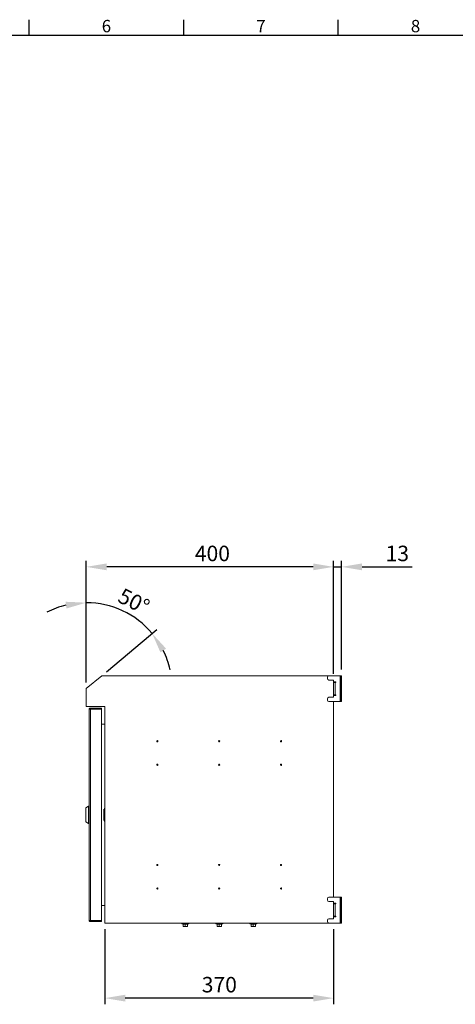
# Model space of a CAD drawing. Units: millimetres. Extents: x 63 to 4384, y 73 to 3148.
# Drawn here: x 1519 to 2224, y 1481 to 3073 of the extents above; entities that cross this region are included whole.
import ezdxf
from ezdxf.enums import TextEntityAlignment as Align

# ---------------------------------------------------------------- set-up
doc = ezdxf.new("R2010")
doc.units = ezdxf.units.MM
doc.header["$LTSCALE"] = 2
doc.header["$PDSIZE"] = -1
doc.layers.add('Dimensions', color=7, linetype='Continuous')
doc.layers.add('Title Block', color=7, linetype='Continuous')
doc.styles.add('ISO Proportional', font='ARIALN.TTF', dxfattribs={"width": 0.8})
doc.styles.get("Standard").update_dxf_attribs({"font": 'romans.shx', "width": 0.8})
doc.dimstyles.new('SLDDIMSTYLE2', dxfattribs={"dimscale": 10, "dimtxt": 2.5, "dimasz": 3.302, "dimexe": 1, "dimexo": 1, "dimgap": 0.926042, "dimtad": 1, "dimdec": 0, "dimrnd": 1e-09, "dimzin": 12, "dimdsep": 46, "dimtxsty": 'Standard', "dimcen": 2, "dimadec": 0, "dimazin": 3, "dimtfac": 1, "dimtdec": 0, "dimtmove": 0, "dimatfit": 0, "dimfxl": 1, "dimfrac": 2, "dimtolj": 1, "dimtzin": 12, "dimarcsym": 0})

# ---------------------------------------------------------------- blocks, each defined once
blk = doc.blocks.new('ISO A1 title block')
at = {"layer": 'Title Block'}
for p, q in [((270, 574), (270, 579)), ((320, 574), (320, 579)), ((370, 574), (370, 579)), ((820, 574), (20, 574))]:
    blk.add_line(p, q, dxfattribs=at)
at = {"layer": 'Title Block', "style": 'ISO Proportional'}
for s, p in [('6', (295, 576.5)), ('7', (345, 576.5)), ('8', (395, 576.5))]:
    blk.add_text(s, height=4, dxfattribs=at).set_placement(p, align=Align.MIDDLE)
at = {"layer": 'Title Block', "style": 'ISO Proportional', "flags": 8}
for tag, p in [('FILENAME', (747, 43)), ('DATE', (772, 43)), ('SCALE', (802, 43)), ('EDITION', (787, 23)), ('SHEET', (802, 23))]:
    blk.add_attdef(tag, text='', height=2.5, dxfattribs=at).set_placement(p, align=Align.MIDDLE_LEFT)
blk.add_attdef('DRAWING_NUMBER', text='', height=3, dxfattribs=at).set_placement((755, 25), align=Align.MIDDLE)
blk = doc.blocks.new('*D10')
at = {"layer": 'Defpoints', "color": 0, "transparency": 16777216}
for p in [(1666.7, 2124.7), (1651.8, 2012.6), (1626.8, 1991.6), (1626.8, 1991.6), (1626.8, 1962.6)]:
    blk.add_point(p, dxfattribs=at)
at = {"layer": 'Dimensions', "color": 0, "lineweight": -2, "transparency": 16777216}
for p, q in [((1626.8, 2001.6), (1626.8, 2140.6)), ((1659.5, 2019), (1740.9, 2087.4))]:
    blk.add_line(p, q, dxfattribs=at)
for start, end in [(103.6479, 117.2957), (40, 90), (12.7043, 26.3521)]:
    blk.add_arc((1626.8, 1991.6), 139, start, end, dxfattribs=at)
at = {"layer": 'Dimensions', "color": 0, "transparency": 16777216}
for points in [[(1593.4, 2132.1), (1594.7, 2121.2), (1626.8, 2130.6)], [(1746.7, 2050.3), (1755.9, 2056.3), (1733.3, 2080.9)]]:
    blk.add_solid(points, dxfattribs=at)
at = {"layer": 'Dimensions', "color": 0, "transparency": 16777216, "insert": (1686.9, 2155.3), "char_height": 25, "attachment_point": 1, "rotation": 333.2614}
blk.add_mtext('\\A1;50°', dxfattribs=at)
blk = doc.blocks.new('*D11')
at = {"layer": 'Defpoints', "color": 0, "transparency": 16777216}
for p in [(1626.8, 2188.5), (2026.8, 2012.6), (1626.8, 1991.6)]:
    blk.add_point(p, dxfattribs=at)
at = {"layer": 'Dimensions', "color": 0, "lineweight": -2, "transparency": 16777216}
for p, q in [((1626.8, 2001.6), (1626.8, 2198.5)), ((2026.8, 2022.6), (2026.8, 2198.5)), ((1993.8, 2188.5), (1659.8, 2188.5))]:
    blk.add_line(p, q, dxfattribs=at)
at = {"layer": 'Dimensions', "color": 0, "transparency": 16777216}
for points in [[(1659.8, 2194), (1659.8, 2183), (1626.8, 2188.5)], [(1993.8, 2194), (1993.8, 2183), (2026.8, 2188.5)]]:
    blk.add_solid(points, dxfattribs=at)
at = {"layer": 'Dimensions', "color": 0, "transparency": 16777216, "insert": (1830.8, 2222.7), "char_height": 25, "attachment_point": 2}
blk.add_mtext('\\A1;400', dxfattribs=at)
blk = doc.blocks.new('*D12')
at = {"layer": 'Defpoints', "color": 0, "transparency": 16777216}
for p in [(1656.8, 1612.6), (2026.8, 1612.6), (1656.8, 1491.3)]:
    blk.add_point(p, dxfattribs=at)
at = {"layer": 'Dimensions', "color": 0, "lineweight": -2, "transparency": 16777216}
for p, q in [((1656.8, 1602.6), (1656.8, 1481.3)), ((2026.8, 1602.6), (2026.8, 1481.3)), ((1993.8, 1491.3), (1689.8, 1491.3))]:
    blk.add_line(p, q, dxfattribs=at)
at = {"layer": 'Dimensions', "color": 0, "transparency": 16777216}
for points in [[(1689.8, 1496.8), (1689.8, 1485.8), (1656.8, 1491.3)], [(1993.8, 1496.8), (1993.8, 1485.8), (2026.8, 1491.3)]]:
    blk.add_solid(points, dxfattribs=at)
at = {"layer": 'Dimensions', "color": 0, "transparency": 16777216, "insert": (1842, 1525.6), "char_height": 25, "attachment_point": 2}
blk.add_mtext('\\A1;370', dxfattribs=at)
blk = doc.blocks.new('*D13')
at = {"layer": 'Defpoints', "color": 0, "transparency": 16777216}
for p in [(2039.8, 2188.5), (2026.8, 2005.6), (2039.8, 2012.6)]:
    blk.add_point(p, dxfattribs=at)
at = {"layer": 'Dimensions', "color": 0, "lineweight": -2, "transparency": 16777216}
for p, q in [((2026.8, 2015.6), (2026.8, 2198.5)), ((2039.8, 2022.6), (2039.8, 2198.5)), ((1993.8, 2188.5), (1960.8, 2188.5)), ((2026.8, 2188.5), (2039.8, 2188.5)), ((2072.8, 2188.5), (2153.9, 2188.5))]:
    blk.add_line(p, q, dxfattribs=at)
at = {"layer": 'Dimensions', "color": 0, "transparency": 16777216}
for points in [[(1993.8, 2194), (1993.8, 2183), (2026.8, 2188.5)], [(2072.8, 2194), (2072.8, 2183), (2039.8, 2188.5)]]:
    blk.add_solid(points, dxfattribs=at)
at = {"layer": 'Dimensions', "color": 0, "transparency": 16777216, "insert": (2129.9, 2210.2), "char_height": 25, "attachment_point": 5}
blk.add_mtext('\\A1;13', dxfattribs=at)

msp = doc.modelspace()

# ---------------------------------------------------------------- linework, layer by layer
at = {"color": 7, "linetype": 'Continuous', "lineweight": 18}
for p, q in [((1626.8, 1991.6), (1651.8, 2012.6)), ((1651.8, 2012.6), (2019.3, 2012.6)), ((2016.8, 2010.1), (2016.8, 2008.1)), ((2037.2, 2012.6), (2019.3, 2012.6)), ((2019.3, 2005.6), (2026.8, 2005.6)), ((2026.8, 2005.6), (2026.8, 2002.6)), ((2037.2, 2012.6), (2037.8, 2012.6)), ((2037.2, 1970.6), (2037.2, 2012.6)), ((2039.8, 2012.6), (2037.8, 2012.6)), ((2037.8, 2012.6), (2037.8, 2005.6)), ((2037.8, 2005.6), (2039.8, 2005.6)), ((2037.8, 2005.6), (2037.8, 1977.6)), ((2039.8, 2005.6), (2039.8, 2012.6)), ((2039.8, 2005.6), (2039.8, 1977.6)), ((1626.8, 1962.6), (1626.8, 1991.6)), ((2030.4, 2002.6), (2026.8, 2002.6)), ((2026.8, 2002.6), (2026.8, 1980.6)), ((2029.4, 2001.6), (2026.8, 2001.6)), ((2029.4, 2001.6), (2030.4, 2001.6)), ((2029.4, 1981.6), (2029.4, 2001.6)), ((2030.4, 2001.6), (2030.4, 2002.6)), ((2016.8, 1975.1), (2016.8, 1973.1)), ((2019.3, 1977.6), (2026.8, 1977.6)), ((2026.8, 1981.6), (2029.4, 1981.6)), ((2026.8, 1980.6), (2030.4, 1980.6)), ((2026.8, 1980.6), (2026.8, 1977.6)), ((2030.4, 1981.6), (2029.4, 1981.6)), ((2030.4, 1980.6), (2030.4, 1981.6)), ((2039.8, 1977.6), (2037.8, 1977.6)), ((2037.8, 1977.6), (2037.8, 1970.6)), ((2039.8, 1970.6), (2039.8, 1977.6)), ((1656.8, 1962.6), (1626.8, 1962.6)), ((1631.3, 1958), (1631.3, 1617.2)), ((1633.4, 1960.1), (1651.3, 1960.1)), ((1633.4, 1958.6), (1633.4, 1960.1)), ((1633.4, 1958.6), (1651.3, 1958.6)), ((1651.3, 1958.5), (1633.4, 1958.5)), ((1633.4, 1616.7), (1633.4, 1958.5)), ((1651.3, 1958.6), (1651.3, 1960.1)), ((1651.3, 1958.5), (1651.3, 1616.7)), ((1656.8, 1612.6), (1656.8, 1962.6)), ((2019.3, 1970.6), (2037.2, 1970.6)), ((2026.8, 1970.6), (2026.8, 1654.6)), ((2037.8, 1970.6), (2037.2, 1970.6)), ((2037.8, 1970.6), (2039.8, 1970.6)), ((1651.3, 1934.1), (1656.8, 1934.1)), ((1626.3, 1799.1), (1630.3, 1801.6)), ((1626.3, 1799.1), (1626.3, 1787.6)), ((1630.3, 1801.6), (1631.3, 1801.6)), ((1630.3, 1787.6), (1630.3, 1801.6)), ((1626.3, 1787.6), (1626.3, 1776.1)), ((1630.3, 1773.6), (1630.3, 1787.6)), ((1655.1, 1795.7), (1655.1, 1787.7)), ((1656.8, 1787.7), (1655.1, 1787.7)), ((1655.1, 1787.7), (1655.1, 1779.8)), ((1655.3, 1788.9), (1656.6, 1793.8)), ((1656.8, 1788.4), (1655.3, 1788.9)), ((1655.3, 1786.6), (1656.8, 1787)), ((1656.6, 1781.7), (1655.3, 1786.6)), ((1656.8, 1797.7), (1655.5, 1797.9)), ((1630.3, 1773.6), (1626.3, 1776.1)), ((1631.3, 1773.6), (1630.3, 1773.6)), ((1655.5, 1777.6), (1656.8, 1777.7)), ((1651.3, 1641.1), (1656.8, 1641.1)), ((2016.8, 1652.1), (2016.8, 1650.1)), ((2037.2, 1654.6), (2019.3, 1654.6)), ((2019.3, 1647.6), (2026.8, 1647.6)), ((2026.8, 1647.6), (2026.8, 1644.6)), ((2030.4, 1644.6), (2026.8, 1644.6)), ((2026.8, 1644.6), (2026.8, 1622.6)), ((2029.4, 1643.6), (2026.8, 1643.6)), ((2029.4, 1643.6), (2030.4, 1643.6)), ((2029.4, 1623.6), (2029.4, 1643.6)), ((2030.4, 1643.6), (2030.4, 1644.6)), ((2037.2, 1612.6), (2037.2, 1654.6)), ((2037.2, 1654.6), (2037.8, 1654.6)), ((2039.8, 1654.6), (2037.8, 1654.6)), ((2037.8, 1654.6), (2037.8, 1647.6)), ((2037.8, 1647.6), (2039.8, 1647.6)), ((2037.8, 1647.6), (2037.8, 1619.6)), ((2039.8, 1647.6), (2039.8, 1654.6)), ((2039.8, 1647.6), (2039.8, 1619.6)), ((2026.8, 1623.6), (2029.4, 1623.6)), ((2030.4, 1623.6), (2029.4, 1623.6)), ((2030.4, 1622.6), (2030.4, 1623.6)), ((1633.4, 1616.7), (1651.3, 1616.7)), ((1651.3, 1616.6), (1633.4, 1616.6)), ((1633.4, 1616.6), (1633.4, 1615.1)), ((1651.3, 1615.1), (1633.4, 1615.1)), ((1651.3, 1616.6), (1651.3, 1615.1)), ((2019.3, 1612.6), (1656.8, 1612.6)), ((1783.3, 1611), (1781.5, 1611.6)), ((1783.3, 1611.1), (1783.3, 1607.3)), ((1786.8, 1611.1), (1786.8, 1607.3)), ((1790.3, 1611.1), (1790.3, 1607.3)), ((1792.2, 1611.6), (1790.4, 1611)), ((1838.3, 1611), (1836.5, 1611.6)), ((1838.3, 1611.1), (1838.3, 1607.3)), ((1841.8, 1611.1), (1841.8, 1607.3)), ((1845.3, 1611.1), (1845.3, 1607.3)), ((1847.2, 1611.6), (1845.4, 1611)), ((1893.3, 1611), (1891.5, 1611.6)), ((1893.3, 1611.1), (1893.3, 1607.3)), ((1896.8, 1611.1), (1896.8, 1607.3)), ((1900.3, 1611.1), (1900.3, 1607.3)), ((1902.2, 1611.6), (1900.4, 1611)), ((2016.8, 1617.1), (2016.8, 1615.1)), ((2019.3, 1619.6), (2026.8, 1619.6)), ((2019.3, 1612.6), (2037.2, 1612.6)), ((2026.8, 1622.6), (2030.4, 1622.6)), ((2026.8, 1622.6), (2026.8, 1619.6)), ((2037.8, 1612.6), (2037.2, 1612.6)), ((2039.8, 1619.6), (2037.8, 1619.6)), ((2037.8, 1619.6), (2037.8, 1612.6)), ((2037.8, 1612.6), (2039.8, 1612.6)), ((2039.8, 1612.6), (2039.8, 1619.6)), ((1783.3, 1607.3), (1785.1, 1607)), ((1783.3, 1607), (1785.1, 1607)), ((1788.6, 1607), (1785.1, 1607)), ((1786.8, 1607.3), (1788.6, 1607)), ((1790.3, 1607), (1788.6, 1607)), ((1838.3, 1607.3), (1840.1, 1607)), ((1838.3, 1607), (1840.1, 1607)), ((1843.6, 1607), (1840.1, 1607)), ((1841.8, 1607.3), (1843.6, 1607)), ((1845.3, 1607), (1843.6, 1607)), ((1893.3, 1607.3), (1895.1, 1607)), ((1893.3, 1607), (1895.1, 1607)), ((1898.6, 1607), (1895.1, 1607)), ((1896.8, 1607.3), (1898.6, 1607)), ((1900.3, 1607), (1898.6, 1607))]:
    msp.add_line(p, q, dxfattribs=at)
at = {"color": 8, "linetype": 'Continuous', "lineweight": 18}
for p, q in [((1655.3, 1788.9), (1655.3, 1797)), ((1655.3, 1778.5), (1655.3, 1786.6)), ((1656.6, 1793.8), (1656.8, 1793.7)), ((1656.8, 1781.8), (1656.6, 1781.7)), ((1781.5, 1611.6), (1792.2, 1611.6)), ((1836.5, 1611.6), (1847.2, 1611.6)), ((1891.5, 1611.6), (1902.2, 1611.6))]:
    msp.add_line(p, q, dxfattribs=at)
at = {"color": 7, "linetype": 'Continuous', "lineweight": 18, "flags": 128}
for points in [[(1656.8, 1794.6), (1656.8, 1794.5), (1656.6, 1793.8)], [(1656.6, 1781.7), (1656.8, 1781), (1656.8, 1780.9)]]:
    msp.add_lwpolyline(points, dxfattribs=at)
at = {"color": 7, "linetype": 'Continuous', "lineweight": 18}
for centre in [(1741.8, 1906.6), (1841.8, 1906.6), (1941.8, 1906.6), (1741.8, 1868.6), (1841.8, 1868.6), (1941.8, 1868.6), (1741.8, 1706.6), (1841.8, 1706.6), (1941.8, 1706.6), (1741.8, 1668.6), (1841.8, 1668.6), (1941.8, 1668.6)]:
    msp.add_circle(centre, 1, dxfattribs=at)
for centre, radius, start, end in [((2019.3, 2010.1), 2.5, 90, 180), ((2019.3, 2008.1), 2.5, 180, 270), ((2019.3, 1975.1), 2.5, 90, 180), ((2019.3, 1973.1), 2.5, 180, 270), ((2019.3, 1652.1), 2.5, 90, 180), ((2019.3, 1650.1), 2.5, 180, 270), ((1781.6, 1612.1), 0.5, 90, 250), ((1792, 1612.1), 0.5, 290, 90), ((1836.6, 1612.1), 0.5, 90, 250), ((1847, 1612.1), 0.5, 290, 90), ((1891.6, 1612.1), 0.5, 90, 250), ((1902, 1612.1), 0.5, 290, 90), ((2019.3, 1617.1), 2.5, 90, 180), ((2019.3, 1615.1), 2.5, 180, 270)]:
    msp.add_arc(centre, radius, start, end, dxfattribs=at)
for points in [[(1631.3, 1958), (1631.4, 1958.3), (1631.4, 1958.8), (1631.9, 1959.5), (1632.6, 1960), (1633.1, 1960.1), (1633.4, 1960.1)], [(1633.4, 1958.5), (1633.1, 1958.5), (1632.6, 1958.4), (1631.9, 1958.3), (1631.4, 1958.1), (1631.4, 1958), (1631.3, 1958)], [(1633.4, 1616.7), (1633.1, 1616.7), (1632.6, 1616.8), (1631.9, 1616.9), (1631.4, 1617.1), (1631.4, 1617.1), (1631.3, 1617.2)], [(1631.3, 1617.2), (1631.4, 1616.9), (1631.4, 1616.4), (1631.9, 1615.7), (1632.6, 1615.2), (1633.1, 1615.1), (1633.4, 1615.1)]]:
    msp.add_open_spline(points, degree=3, dxfattribs=at)
for points, knots in [([(1633.1, 1958.5), (1633.1, 1958.5), (1633.2, 1958.6), (1633.3, 1958.6), (1633.4, 1958.6)], [0, 0, 0, 0, 0.390685, 1, 1, 1, 1]), ([(1655.1, 1787.7), (1655.1, 1787.9), (1655.1, 1788.3), (1655.2, 1788.7), (1655.3, 1788.9)], [0, 0, 0, 0, 0.494603, 1, 1, 1, 1]), ([(1655.3, 1786.6), (1655.2, 1786.8), (1655.1, 1787.2), (1655.1, 1787.5), (1655.1, 1787.7)], [0, 0, 0, 0, 0.494603, 1, 1, 1, 1]), ([(1633.1, 1616.7), (1633.1, 1616.7), (1633.2, 1616.6), (1633.3, 1616.6), (1633.4, 1616.6)], [0, 0, 0, 0, 0.390685, 1, 1, 1, 1]), ([(1783.3, 1611.2), (1783.3, 1611.2), (1783.3, 1611.1), (1783.3, 1611), (1783.3, 1611), (1783.3, 1611)], [0, 0, 0, 0, 0.096473, 0.482533, 1, 1, 1, 1]), ([(1786.8, 1611.2), (1786.8, 1611.2), (1786.5, 1611.1), (1785.8, 1611), (1784.6, 1610.9), (1783.7, 1611.1), (1783.3, 1611.2)], [0, 0, 0, 0, 0.048246, 0.241311, 0.616335, 1, 1, 1, 1]), ([(1783.3, 1611.1), (1783.3, 1611.1), (1783.3, 1611.1), (1783.3, 1611.1), (1783.3, 1611.1), (1783.3, 1611.2), (1783.3, 1611.2), (1783.3, 1611.2)], [0, 0, 0, 0, 0.236591, 0.472207, 0.733802, 0.984934, 1, 1, 1, 1]), ([(1783.3, 1611.1), (1783.9, 1611), (1785.1, 1610.8), (1786.2, 1611), (1786.8, 1611.1)], [0, 0, 0, 0, 0.491601, 1, 1, 1, 1]), ([(1790.4, 1611.2), (1790.3, 1611.2), (1790.1, 1611.1), (1789.3, 1611), (1788.2, 1610.9), (1787.3, 1611.1), (1786.8, 1611.2)], [0, 0, 0, 0, 0.048246, 0.241311, 0.616335, 1, 1, 1, 1]), ([(1786.8, 1611.1), (1786.8, 1611.1), (1786.8, 1611.1), (1786.8, 1611.1), (1786.8, 1611.1), (1786.8, 1611.2), (1786.8, 1611.2), (1786.8, 1611.2)], [0, 0, 0, 0, 0.236591, 0.472207, 0.733802, 0.984934, 1, 1, 1, 1]), ([(1786.8, 1611.1), (1787.4, 1611), (1788.6, 1610.8), (1789.7, 1611), (1790.3, 1611.1)], [0, 0, 0, 0, 0.491601, 1, 1, 1, 1]), ([(1790.4, 1611.2), (1790.4, 1611.2), (1790.4, 1611.2), (1790.4, 1611.1), (1790.3, 1611.1), (1790.3, 1611.1), (1790.3, 1611.1), (1790.3, 1611.1)], [0, 0, 0, 0, 0.015066, 0.266198, 0.527793, 0.763409, 1, 1, 1, 1]), ([(1838.3, 1611.2), (1838.3, 1611.2), (1838.3, 1611.1), (1838.3, 1611), (1838.3, 1611), (1838.3, 1611)], [0, 0, 0, 0, 0.096473, 0.482533, 1, 1, 1, 1]), ([(1841.8, 1611.2), (1841.8, 1611.2), (1841.5, 1611.1), (1840.8, 1611), (1839.6, 1610.9), (1838.7, 1611.1), (1838.3, 1611.2)], [0, 0, 0, 0, 0.048246, 0.241311, 0.616335, 1, 1, 1, 1]), ([(1838.3, 1611.1), (1838.3, 1611.1), (1838.3, 1611.1), (1838.3, 1611.1), (1838.3, 1611.1), (1838.3, 1611.2), (1838.3, 1611.2), (1838.3, 1611.2)], [0, 0, 0, 0, 0.236591, 0.472207, 0.733802, 0.984934, 1, 1, 1, 1]), ([(1838.3, 1611.1), (1838.9, 1611), (1840.1, 1610.8), (1841.2, 1611), (1841.8, 1611.1)], [0, 0, 0, 0, 0.491601, 1, 1, 1, 1]), ([(1845.4, 1611.2), (1845.3, 1611.2), (1845.1, 1611.1), (1844.3, 1611), (1843.2, 1610.9), (1842.3, 1611.1), (1841.8, 1611.2)], [0, 0, 0, 0, 0.048246, 0.241311, 0.616335, 1, 1, 1, 1]), ([(1841.8, 1611.1), (1841.8, 1611.1), (1841.8, 1611.1), (1841.8, 1611.1), (1841.8, 1611.1), (1841.8, 1611.2), (1841.8, 1611.2), (1841.8, 1611.2)], [0, 0, 0, 0, 0.236591, 0.472207, 0.733802, 0.984934, 1, 1, 1, 1]), ([(1841.8, 1611.1), (1842.4, 1611), (1843.6, 1610.8), (1844.7, 1611), (1845.3, 1611.1)], [0, 0, 0, 0, 0.491601, 1, 1, 1, 1]), ([(1845.4, 1611.2), (1845.4, 1611.2), (1845.4, 1611.2), (1845.4, 1611.1), (1845.3, 1611.1), (1845.3, 1611.1), (1845.3, 1611.1), (1845.3, 1611.1)], [0, 0, 0, 0, 0.015066, 0.266198, 0.527793, 0.763409, 1, 1, 1, 1]), ([(1893.3, 1611.2), (1893.3, 1611.2), (1893.3, 1611.1), (1893.3, 1611), (1893.3, 1611), (1893.3, 1611)], [0, 0, 0, 0, 0.096473, 0.482533, 1, 1, 1, 1]), ([(1896.8, 1611.2), (1896.8, 1611.2), (1896.5, 1611.1), (1895.8, 1611), (1894.6, 1610.9), (1893.7, 1611.1), (1893.3, 1611.2)], [0, 0, 0, 0, 0.048246, 0.241311, 0.616335, 1, 1, 1, 1]), ([(1893.3, 1611.1), (1893.3, 1611.1), (1893.3, 1611.1), (1893.3, 1611.1), (1893.3, 1611.1), (1893.3, 1611.2), (1893.3, 1611.2), (1893.3, 1611.2)], [0, 0, 0, 0, 0.236591, 0.472207, 0.733802, 0.984934, 1, 1, 1, 1]), ([(1893.3, 1611.1), (1893.9, 1611), (1895.1, 1610.8), (1896.2, 1611), (1896.8, 1611.1)], [0, 0, 0, 0, 0.491601, 1, 1, 1, 1]), ([(1900.4, 1611.2), (1900.3, 1611.2), (1900.1, 1611.1), (1899.3, 1611), (1898.2, 1610.9), (1897.3, 1611.1), (1896.8, 1611.2)], [0, 0, 0, 0, 0.048246, 0.241311, 0.616335, 1, 1, 1, 1]), ([(1896.8, 1611.1), (1896.8, 1611.1), (1896.8, 1611.1), (1896.8, 1611.1), (1896.8, 1611.1), (1896.8, 1611.2), (1896.8, 1611.2), (1896.8, 1611.2)], [0, 0, 0, 0, 0.236591, 0.472207, 0.733802, 0.984934, 1, 1, 1, 1]), ([(1896.8, 1611.1), (1897.4, 1611), (1898.6, 1610.8), (1899.7, 1611), (1900.3, 1611.1)], [0, 0, 0, 0, 0.491601, 1, 1, 1, 1]), ([(1900.4, 1611.2), (1900.4, 1611.2), (1900.4, 1611.2), (1900.4, 1611.1), (1900.3, 1611.1), (1900.3, 1611.1), (1900.3, 1611.1), (1900.3, 1611.1)], [0, 0, 0, 0, 0.015066, 0.266198, 0.527793, 0.763409, 1, 1, 1, 1]), ([(1783.3, 1607), (1783.3, 1607), (1783.3, 1607), (1783.3, 1607.2), (1783.3, 1607.3)], [0, 0, 0, 0, 0.21335, 1, 1, 1, 1]), ([(1785.1, 1607), (1785.1, 1607), (1785.7, 1607), (1786.3, 1607.2), (1786.8, 1607.3)], [0, 0, 0, 0, 0.070174, 1, 1, 1, 1]), ([(1788.6, 1607), (1788.6, 1607), (1789.2, 1607), (1789.8, 1607.2), (1790.3, 1607.3)], [0, 0, 0, 0, 0.070174, 1, 1, 1, 1]), ([(1790.3, 1607.3), (1790.3, 1607.2), (1790.3, 1607), (1790.3, 1607), (1790.3, 1607)], [0, 0, 0, 0, 0.78665, 1, 1, 1, 1]), ([(1838.3, 1607), (1838.3, 1607), (1838.3, 1607), (1838.3, 1607.2), (1838.3, 1607.3)], [0, 0, 0, 0, 0.21335, 1, 1, 1, 1]), ([(1840.1, 1607), (1840.1, 1607), (1840.7, 1607), (1841.3, 1607.2), (1841.8, 1607.3)], [0, 0, 0, 0, 0.070174, 1, 1, 1, 1]), ([(1843.6, 1607), (1843.6, 1607), (1844.2, 1607), (1844.8, 1607.2), (1845.3, 1607.3)], [0, 0, 0, 0, 0.070174, 1, 1, 1, 1]), ([(1845.3, 1607.3), (1845.3, 1607.2), (1845.3, 1607), (1845.3, 1607), (1845.3, 1607)], [0, 0, 0, 0, 0.78665, 1, 1, 1, 1]), ([(1893.3, 1607), (1893.3, 1607), (1893.3, 1607), (1893.3, 1607.2), (1893.3, 1607.3)], [0, 0, 0, 0, 0.21335, 1, 1, 1, 1]), ([(1895.1, 1607), (1895.1, 1607), (1895.7, 1607), (1896.3, 1607.2), (1896.8, 1607.3)], [0, 0, 0, 0, 0.070174, 1, 1, 1, 1]), ([(1898.6, 1607), (1898.6, 1607), (1899.2, 1607), (1899.8, 1607.2), (1900.3, 1607.3)], [0, 0, 0, 0, 0.070174, 1, 1, 1, 1]), ([(1900.3, 1607.3), (1900.3, 1607.2), (1900.3, 1607), (1900.3, 1607), (1900.3, 1607)], [0, 0, 0, 0, 0.78665, 1, 1, 1, 1])]:
    msp.add_open_spline(points, degree=3, knots=knots, dxfattribs=at)
at = {"color": 8, "linetype": 'Continuous', "lineweight": 18}
for points in [[(1790.4, 1611), (1790.4, 1611), (1790.4, 1610.9), (1790.4, 1611.1), (1790.4, 1611.2)], [(1845.4, 1611), (1845.4, 1611), (1845.4, 1610.9), (1845.4, 1611.1), (1845.4, 1611.2)], [(1900.4, 1611), (1900.4, 1611), (1900.4, 1610.9), (1900.4, 1611.1), (1900.4, 1611.2)]]:
    msp.add_open_spline(points, degree=3, knots=[0, 0, 0, 0, 0.232529, 1, 1, 1, 1], dxfattribs=at)

# ---------------------------------------------------------------- block references
at = {"layer": 'Title Block', "xscale": 5, "yscale": 5, "zscale": 5}
msp.add_blockref('ISO A1 title block', (184.4, 177.6), dxfattribs=at)

# ---------------------------------------------------------------- texts
at = {"layer": 'Dimensions', "insert": (1670, 2327.4), "char_height": 25, "attachment_point": 7}
msp.add_mtext('\\A1;', dxfattribs=at)

# ---------------------------------------------------------------- dimensions: what is measured, and where the dimension line sits
at = {"layer": 'Dimensions'}
for base, p1, p2, picture, middle in [((1626.8, 2188.5), (2026.8, 2012.6), (1626.8, 1991.6), '*D11', (1830.8, 2188.5)), ((1656.8, 1491.3), (2026.8, 1612.6), (1656.8, 1612.6), '*D12', (1842, 1491.3))]:
    dim = msp.add_linear_dim(base=base, p1=p1, p2=p2, angle=180, dimstyle='SLDDIMSTYLE2', dxfattribs=at)
    dim.commit()
    dim.dimension.update_dxf_attribs({"geometry": picture, "text_midpoint": middle, "dimtype": 160})
dim = msp.add_linear_dim(base=(2039.8, 2188.5), p1=(2026.8, 2005.6), p2=(2039.8, 2012.6), dimstyle='SLDDIMSTYLE2', dxfattribs=at)
dim.commit()
dim.dimension.update_dxf_attribs({"geometry": '*D13', "text_midpoint": (2129.9, 2210.2)})
dim = msp.add_angular_dim_2l(base=(1666.7, 2124.7), line1=((1651.8, 2012.6), (1626.8, 1991.6)), line2=((1626.8, 1962.6), (1626.8, 1991.6)), dimstyle='SLDDIMSTYLE2', dxfattribs=at)
dim.commit()
dim.dimension.update_dxf_attribs({"geometry": '*D10', "text_midpoint": (1689.3, 2115.7), "dimtype": 162})

doc.saveas('drawing.dxf')
